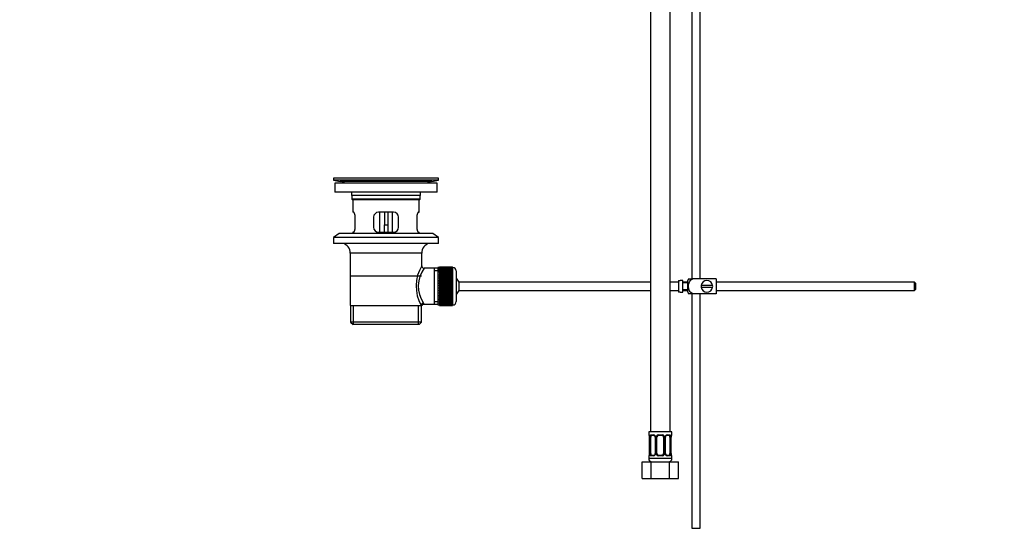
# Model space of a CAD drawing. Units: millimetres. Extents: x 0 to 1193, y 0 to 1773.
# Drawn here: x 0 to 592, y 717 to 1029 of the extents above; entities that cross this region are included whole.
import ezdxf
from ezdxf import colors
from ezdxf.entities.mleader import LeaderData, LeaderLine
from ezdxf.math import Vec2, Vec3

# ---------------------------------------------------------------- set-up
doc = ezdxf.new("R2010")
doc.units = ezdxf.units.MM
doc.layers.add('DV4_Défaut', color=7, linetype='Continuous')
doc.layers.add('Défaut', color=7, linetype='Continuous')

# ---------------------------------------------------------------- blocks, each defined once
blk = doc.blocks.new('_DOT')
at = {"color": 0}
blk.add_line((0, 0), (-1, 0), dxfattribs=at)
at = {"color": 0, "const_width": 0.333}
blk.add_lwpolyline([(-0.1665, 0, 1), (0.1665, 0, 1)], format="xyb", close=True, dxfattribs=at)
blk = doc.blocks.new('SE3')
at = {"layer": 'DV4_Défaut', "color": 7, "linetype": 'Continuous'}
for p, q in [((404.34, 1144.21), (404.34, 873.21)), ((409.34, 873.21), (409.34, 1144.21)), ((379.34, 1085.21), (379.34, 781.21)), ((391.34, 781.21), (391.34, 1085.21)), ((251.84, 933.71), (188.84, 933.71)), ((188.84, 933.71), (188.84, 932.51)), ((251.84, 932.51), (188.84, 932.51)), ((188.84, 932.51), (192.73, 931.78)), ((251.09, 930.71), (189.59, 930.71)), ((189.59, 930.71), (189.59, 925.21)), ((247.95, 931.78), (192.73, 931.78)), ((221.96, 933.74), (221.96, 933.74)), ((222.96, 933.71), (222.96, 933.72)), ((247.95, 931.78), (251.84, 932.51)), ((251.09, 925.21), (251.09, 930.71)), ((251.84, 932.51), (251.84, 933.71)), ((251.09, 925.21), (189.59, 925.21)), ((240.84, 923.21), (199.84, 923.21)), ((199.84, 923.21), (199.84, 921.01)), ((240.84, 921.01), (199.84, 921.01)), ((199.84, 921.01), (200.14, 920.71)), ((240.54, 920.71), (200.14, 920.71)), ((200.34, 920.71), (200.34, 913.21)), ((240.34, 913.21), (240.34, 920.71)), ((240.54, 920.71), (240.84, 921.01)), ((240.84, 921.01), (240.84, 923.21)), ((200.85, 913.21), (200.34, 913.21)), ((224.84, 913.21), (215.84, 913.21)), ((216.34, 913.21), (216.34, 901.21)), ((219.34, 913.21), (219.34, 905.71)), ((221.34, 913.21), (221.34, 905.71)), ((224.34, 901.21), (224.34, 913.21)), ((239.82, 913.21), (240.34, 913.21)), ((201.8, 904.21), (201.8, 910.21)), ((212.84, 910.21), (212.84, 904.21)), ((227.84, 904.21), (227.84, 910.21)), ((238.88, 910.21), (238.88, 904.21)), ((192.09, 900.51), (188.84, 898.01)), ((248.59, 900.51), (192.09, 900.51)), ((200.85, 901.21), (200.34, 901.21)), ((200.34, 901.21), (200.34, 900.51)), ((215.84, 901.21), (224.84, 901.21)), ((219.34, 901.21), (219.34, 905.71)), ((219.34, 905.71), (221.34, 905.71)), ((221.34, 905.71), (221.34, 901.21)), ((239.82, 901.21), (240.34, 901.21)), ((240.34, 900.51), (240.34, 901.21)), ((251.84, 898.01), (248.59, 900.51)), ((251.84, 898.01), (188.84, 898.01)), ((188.84, 898.01), (188.84, 894.51)), ((251.84, 894.51), (188.84, 894.51)), ((251.84, 894.51), (251.84, 898.01)), ((241.84, 888.71), (198.84, 888.71)), ((198.84, 888.71), (198.84, 857.21)), ((241.84, 881.03), (241.84, 888.71)), ((249.34, 879.56), (243.32, 879.56)), ((251.54, 879.56), (249.34, 879.56)), ((249.34, 879.56), (249.34, 857.86)), ((251.54, 878.02), (249.34, 878.02)), ((251.54, 879.96), (251.54, 857.46)), ((252.54, 879.96), (251.54, 879.96)), ((252.54, 880.21), (252.54, 880.18)), ((260.34, 880.21), (252.54, 880.21)), ((252.54, 880.18), (260.34, 880.18)), ((252.54, 880.14), (252.54, 880.18)), ((252.54, 880.14), (252.54, 880.06)), ((260.34, 880.14), (252.54, 880.14)), ((252.54, 880.06), (260.34, 880.06)), ((252.54, 879.98), (252.54, 880.06)), ((252.54, 879.98), (252.54, 879.85)), ((260.34, 879.98), (252.54, 879.98)), ((252.54, 879.85), (260.34, 879.85)), ((252.54, 879.73), (252.54, 879.85)), ((252.54, 879.73), (252.54, 879.55)), ((260.34, 879.73), (252.54, 879.73)), ((252.54, 879.55), (260.34, 879.55)), ((252.54, 879.39), (252.54, 879.55)), ((252.54, 879.39), (252.54, 879.17)), ((260.34, 879.39), (252.54, 879.39)), ((252.54, 879.17), (260.34, 879.17)), ((252.54, 878.97), (252.54, 879.17)), ((252.54, 878.97), (252.54, 878.7)), ((260.34, 878.97), (252.54, 878.97)), ((252.54, 878.7), (260.34, 878.7)), ((252.54, 878.46), (252.54, 878.7)), ((252.54, 878.46), (252.54, 878.15)), ((260.34, 878.46), (252.54, 878.46)), ((252.54, 878.15), (260.34, 878.15)), ((252.54, 877.87), (252.54, 878.15)), ((252.54, 877.87), (252.54, 877.52)), ((260.34, 877.87), (252.54, 877.87)), ((252.54, 877.52), (260.34, 877.52)), ((252.54, 877.21), (252.54, 877.52)), ((252.54, 877.21), (252.54, 876.82)), ((260.34, 877.21), (252.54, 877.21)), ((252.54, 876.82), (260.34, 876.82)), ((252.54, 876.49), (252.54, 876.82)), ((260.34, 880.21), (260.34, 880.18)), ((260.34, 880.18), (260.34, 880.14)), ((260.34, 880.14), (260.34, 880.06)), ((260.34, 880.06), (260.34, 879.98)), ((260.34, 879.98), (260.34, 879.85)), ((260.54, 879.96), (260.34, 879.96)), ((260.34, 879.85), (260.34, 879.73)), ((260.34, 879.73), (260.34, 879.55)), ((260.34, 879.55), (260.34, 879.39)), ((260.34, 879.39), (260.34, 879.17)), ((260.34, 879.17), (260.34, 878.97)), ((260.34, 878.97), (260.34, 878.7)), ((260.34, 878.7), (260.34, 878.46)), ((260.34, 878.46), (260.34, 878.15)), ((260.34, 878.15), (260.34, 877.87)), ((260.34, 877.87), (260.34, 877.52)), ((260.34, 877.52), (260.34, 877.21)), ((260.34, 877.21), (260.34, 876.82)), ((260.34, 876.82), (260.34, 876.49)), ((260.54, 857.46), (260.54, 879.96)), ((262.54, 877.96), (262.54, 859.46)), ((241.69, 874.71), (198.99, 874.71)), ((252.54, 876.49), (252.54, 876.06)), ((260.34, 876.49), (252.54, 876.49)), ((252.54, 876.06), (260.34, 876.06)), ((252.54, 875.72), (252.54, 876.06)), ((260.34, 875.72), (252.54, 875.72)), ((252.54, 875.7), (252.54, 875.72)), ((252.54, 875.7), (252.54, 875.24)), ((260.34, 875.7), (252.54, 875.7)), ((252.54, 875.24), (260.34, 875.24)), ((252.54, 874.91), (252.54, 875.24)), ((260.34, 874.91), (252.54, 874.91)), ((252.54, 874.85), (252.54, 874.91)), ((252.54, 874.85), (252.54, 874.36)), ((260.34, 874.85), (252.54, 874.85)), ((252.54, 874.36), (260.34, 874.36)), ((252.54, 874.04), (252.54, 874.36)), ((260.34, 874.04), (252.54, 874.04)), ((252.54, 873.95), (252.54, 874.04)), ((252.54, 873.95), (252.54, 873.44)), ((260.34, 873.95), (252.54, 873.95)), ((252.54, 873.44), (260.34, 873.44)), ((252.54, 873.13), (252.54, 873.44)), ((260.34, 873.13), (252.54, 873.13)), ((252.54, 873.01), (252.54, 873.13)), ((252.54, 873.01), (252.54, 872.48)), ((260.34, 873.01), (252.54, 873.01)), ((252.54, 872.48), (260.34, 872.48)), ((252.54, 872.19), (252.54, 872.48)), ((260.34, 872.19), (252.54, 872.19)), ((252.54, 872.04), (252.54, 872.19)), ((252.54, 872.04), (252.54, 871.49)), ((260.34, 872.04), (252.54, 872.04)), ((252.54, 871.49), (260.34, 871.49)), ((252.54, 871.21), (252.54, 871.49)), ((260.34, 871.21), (252.54, 871.21)), ((252.54, 871.04), (252.54, 871.21)), ((252.54, 871.04), (252.54, 870.48)), ((260.34, 871.04), (252.54, 871.04)), ((260.34, 876.49), (260.34, 876.06)), ((260.34, 876.06), (260.34, 875.72)), ((260.34, 875.72), (260.34, 875.7)), ((260.34, 875.7), (260.34, 875.24)), ((260.34, 875.24), (260.34, 874.91)), ((260.34, 874.91), (260.34, 874.85)), ((260.34, 874.85), (260.34, 874.36)), ((260.34, 874.36), (260.34, 874.04)), ((260.34, 874.04), (260.34, 873.95)), ((260.34, 873.95), (260.34, 873.44)), ((260.34, 873.44), (260.34, 873.13)), ((260.34, 873.13), (260.34, 873.01)), ((260.34, 873.01), (260.34, 872.48)), ((260.34, 872.48), (260.34, 872.19)), ((260.34, 872.19), (260.34, 872.04)), ((260.34, 872.04), (260.34, 871.49)), ((260.34, 871.49), (260.34, 871.21)), ((260.34, 871.21), (260.34, 871.04)), ((260.34, 871.04), (260.34, 870.48)), ((264.29, 866.21), (264.29, 871.21)), ((379.34, 871.21), (264.29, 871.21)), ((396.24, 871.21), (391.34, 871.21)), ((396.24, 872.17), (396.24, 865.24)), ((396.24, 872.17), (397.24, 872.17)), ((397.24, 872.17), (397.24, 872.21)), ((398.84, 872.21), (397.24, 872.21)), ((398.84, 865.21), (398.84, 872.21)), ((401.84, 871.21), (398.84, 871.21)), ((401.84, 870.71), (398.84, 870.71)), ((401.84, 865.21), (401.84, 872.21)), ((402.32, 873.21), (404.97, 873.21)), ((418.84, 873.21), (404.97, 873.21)), ((418.84, 873.21), (418.84, 864.21)), ((538.24, 871.21), (418.84, 871.21)), ((538.24, 866.21), (538.24, 871.21)), ((538.84, 870.61), (538.24, 871.21)), ((538.84, 870.61), (538.84, 866.81)), ((252.54, 870.48), (260.34, 870.48)), ((252.54, 870.22), (252.54, 870.48)), ((260.34, 870.22), (252.54, 870.22)), ((252.54, 870.02), (252.54, 870.22)), ((252.54, 870.02), (252.54, 869.46)), ((260.34, 870.02), (252.54, 870.02)), ((252.54, 869.46), (260.34, 869.46)), ((252.54, 869.21), (252.54, 869.46)), ((260.34, 869.21), (252.54, 869.21)), ((252.54, 868.99), (252.54, 869.21)), ((252.54, 868.99), (252.54, 868.42)), ((260.34, 868.99), (252.54, 868.99)), ((252.54, 868.42), (260.34, 868.42)), ((252.54, 868.2), (252.54, 868.42)), ((260.34, 868.2), (252.54, 868.2)), ((252.54, 867.96), (252.54, 868.2)), ((252.54, 867.96), (252.54, 867.39)), ((260.34, 867.96), (252.54, 867.96)), ((252.54, 867.39), (260.34, 867.39)), ((252.54, 867.2), (252.54, 867.39)), ((260.34, 867.2), (252.54, 867.2)), ((252.54, 866.94), (252.54, 867.2)), ((252.54, 866.94), (252.54, 866.38)), ((260.34, 866.94), (252.54, 866.94)), ((252.54, 866.38), (260.34, 866.38)), ((252.54, 866.21), (252.54, 866.38)), ((260.34, 866.21), (252.54, 866.21)), ((252.54, 865.92), (252.54, 866.21)), ((252.54, 865.92), (252.54, 865.38)), ((260.34, 865.92), (252.54, 865.92)), ((252.54, 865.38), (260.34, 865.38)), ((252.54, 865.23), (252.54, 865.38)), ((260.34, 865.23), (252.54, 865.23)), ((252.54, 864.94), (252.54, 865.23)), ((252.54, 864.94), (252.54, 864.4)), ((260.34, 864.94), (252.54, 864.94)), ((260.34, 870.48), (260.34, 870.22)), ((260.34, 870.22), (260.34, 870.02)), ((260.34, 870.02), (260.34, 869.46)), ((260.34, 869.46), (260.34, 869.21)), ((260.34, 869.21), (260.34, 868.99)), ((260.34, 868.99), (260.34, 868.42)), ((260.34, 868.42), (260.34, 868.2)), ((260.34, 868.2), (260.34, 867.96)), ((260.34, 867.96), (260.34, 867.39)), ((260.34, 867.39), (260.34, 867.2)), ((260.34, 867.2), (260.34, 866.94)), ((260.34, 866.94), (260.34, 866.38)), ((260.34, 866.38), (260.34, 866.21)), ((260.34, 866.21), (260.34, 865.92)), ((260.34, 865.92), (260.34, 865.38)), ((260.34, 865.38), (260.34, 865.23)), ((260.34, 865.23), (260.34, 864.94)), ((260.34, 864.94), (260.34, 864.4)), ((264.29, 866.21), (379.34, 866.21)), ((391.34, 866.21), (396.24, 866.21)), ((397.24, 865.24), (396.24, 865.24)), ((397.24, 865.24), (397.24, 865.21)), ((397.24, 865.21), (398.84, 865.21)), ((398.84, 866.71), (401.84, 866.71)), ((398.84, 866.21), (401.84, 866.21)), ((416.8, 869.21), (409.87, 869.21)), ((409.87, 868.21), (416.8, 868.21)), ((418.84, 866.21), (538.24, 866.21)), ((538.24, 866.21), (538.84, 866.81)), ((251.54, 859.39), (249.34, 859.39)), ((252.54, 864.4), (260.34, 864.4)), ((252.54, 864.29), (252.54, 864.4)), ((260.34, 864.29), (252.54, 864.29)), ((252.54, 863.98), (252.54, 864.29)), ((252.54, 863.98), (252.54, 863.46)), ((260.34, 863.98), (252.54, 863.98)), ((252.54, 863.46), (260.34, 863.46)), ((252.54, 863.38), (252.54, 863.46)), ((260.34, 863.38), (252.54, 863.38)), ((252.54, 863.06), (252.54, 863.38)), ((252.54, 863.06), (252.54, 862.57)), ((260.34, 863.06), (252.54, 863.06)), ((252.54, 862.57), (260.34, 862.57)), ((252.54, 862.51), (252.54, 862.57)), ((260.34, 862.51), (252.54, 862.51)), ((252.54, 862.18), (252.54, 862.51)), ((252.54, 862.18), (252.54, 861.72)), ((260.34, 862.18), (252.54, 862.18)), ((252.54, 861.72), (260.34, 861.72)), ((252.54, 861.69), (252.54, 861.72)), ((260.34, 861.69), (252.54, 861.69)), ((252.54, 861.36), (252.54, 861.69)), ((252.54, 861.36), (252.54, 860.93)), ((260.34, 861.36), (252.54, 861.36)), ((252.54, 860.6), (252.54, 860.93)), ((252.54, 860.93), (260.34, 860.93)), ((252.54, 860.6), (252.54, 860.2)), ((260.34, 860.6), (252.54, 860.6)), ((252.54, 859.9), (252.54, 860.2)), ((252.54, 860.2), (260.34, 860.2)), ((252.54, 859.9), (252.54, 859.54)), ((260.34, 859.9), (252.54, 859.9)), ((252.54, 859.27), (252.54, 859.54)), ((252.54, 859.54), (260.34, 859.54)), ((252.54, 859.27), (252.54, 858.96)), ((260.34, 859.27), (252.54, 859.27)), ((252.54, 858.72), (252.54, 858.96)), ((252.54, 858.96), (260.34, 858.96)), ((260.34, 864.4), (260.34, 864.29)), ((260.34, 864.29), (260.34, 863.98)), ((260.34, 863.98), (260.34, 863.46)), ((260.34, 863.46), (260.34, 863.38)), ((260.34, 863.38), (260.34, 863.06)), ((260.34, 863.06), (260.34, 862.57)), ((260.34, 862.57), (260.34, 862.51)), ((260.34, 862.51), (260.34, 862.18)), ((260.34, 862.18), (260.34, 861.72)), ((260.34, 861.72), (260.34, 861.69)), ((260.34, 861.69), (260.34, 861.36)), ((260.34, 861.36), (260.34, 860.93)), ((260.34, 860.93), (260.34, 860.6)), ((260.34, 860.6), (260.34, 860.2)), ((260.34, 860.2), (260.34, 859.9)), ((260.34, 859.9), (260.34, 859.54)), ((260.34, 859.54), (260.34, 859.27)), ((260.34, 859.27), (260.34, 858.96)), ((260.34, 858.96), (260.34, 858.72)), ((404.97, 864.21), (402.32, 864.21)), ((404.34, 864.21), (404.34, 723.21)), ((418.84, 864.21), (404.97, 864.21)), ((409.34, 723.21), (409.34, 864.21)), ((198.84, 857.21), (241.42, 857.21)), ((198.99, 857.21), (198.99, 847.21)), ((200.86, 845.71), (200.86, 857.21)), ((239.81, 845.71), (239.81, 857.21)), ((241.84, 857.21), (241.42, 857.21)), ((241.69, 847.21), (241.69, 857.21)), ((243.08, 857.86), (249.34, 857.86)), ((249.34, 857.86), (251.54, 857.86)), ((251.54, 857.46), (252.54, 857.46)), ((252.54, 858.72), (252.54, 858.45)), ((260.34, 858.72), (252.54, 858.72)), ((252.54, 858.25), (252.54, 858.45)), ((252.54, 858.45), (260.34, 858.45)), ((252.54, 858.25), (252.54, 858.03)), ((260.34, 858.25), (252.54, 858.25)), ((252.54, 857.86), (252.54, 858.03)), ((252.54, 858.03), (260.34, 858.03)), ((252.54, 857.86), (252.54, 857.69)), ((260.34, 857.86), (252.54, 857.86)), ((252.54, 857.56), (252.54, 857.69)), ((252.54, 857.69), (260.34, 857.69)), ((252.54, 857.56), (252.54, 857.44)), ((260.34, 857.56), (252.54, 857.56)), ((252.54, 857.35), (252.54, 857.44)), ((252.54, 857.44), (260.34, 857.44)), ((252.54, 857.35), (252.54, 857.28)), ((260.34, 857.35), (252.54, 857.35)), ((252.54, 857.24), (252.54, 857.28)), ((252.54, 857.28), (260.34, 857.28)), ((252.54, 857.24), (252.54, 857.21)), ((260.34, 857.24), (252.54, 857.24)), ((252.54, 857.21), (260.34, 857.21)), ((260.34, 858.72), (260.34, 858.45)), ((260.34, 858.45), (260.34, 858.25)), ((260.34, 858.25), (260.34, 858.03)), ((260.34, 858.03), (260.34, 857.86)), ((260.34, 857.86), (260.34, 857.69)), ((260.34, 857.69), (260.34, 857.56)), ((260.34, 857.56), (260.34, 857.44)), ((260.34, 857.46), (260.54, 857.46)), ((260.34, 857.44), (260.34, 857.35)), ((260.34, 857.35), (260.34, 857.28)), ((260.34, 857.28), (260.34, 857.24)), ((260.34, 857.24), (260.34, 857.21)), ((241.69, 847.21), (198.99, 847.21)), ((198.99, 847.21), (200.49, 845.71)), ((240.19, 845.71), (241.69, 847.21)), ((240.19, 845.71), (200.49, 845.71)), ((392.34, 781.21), (378.34, 781.21)), ((378.34, 781.21), (378.34, 779.41)), ((378.42, 779.41), (378.34, 779.41)), ((378.81, 778.01), (378.79, 778.01)), ((378.79, 778.01), (378.79, 768.13)), ((378.81, 778.01), (378.81, 768.13)), ((378.93, 768.13), (378.93, 778.01)), ((379.54, 778.01), (378.93, 778.01)), ((379.54, 768.13), (379.54, 778.01)), ((379.69, 779.41), (381.19, 779.41)), ((381.43, 779.01), (380.02, 779.01)), ((382.28, 778.01), (382.52, 778.01)), ((382.28, 778.01), (382.28, 768.13)), ((382.52, 778.01), (382.52, 768.13)), ((382.79, 768.13), (382.79, 778.01)), ((383.34, 778.01), (382.79, 778.01)), ((383.34, 768.13), (383.34, 778.01)), ((384.28, 779.41), (386.4, 779.41)), ((386.34, 779.01), (384.34, 779.01)), ((387.34, 778.01), (387.34, 768.13)), ((387.34, 778.01), (387.88, 778.01)), ((387.88, 778.01), (387.88, 768.13)), ((388.15, 768.13), (388.15, 778.01)), ((388.39, 778.01), (388.15, 778.01)), ((388.39, 768.13), (388.39, 778.01)), ((390.66, 779.01), (389.24, 779.01)), ((389.48, 779.41), (390.98, 779.41)), ((391.13, 778.01), (391.13, 768.13)), ((391.13, 778.01), (391.75, 778.01)), ((391.75, 778.01), (391.75, 768.13)), ((391.86, 768.13), (391.86, 778.01)), ((391.86, 778.01), (391.89, 778.01)), ((391.89, 768.13), (391.89, 778.01)), ((392.26, 779.41), (392.34, 779.41)), ((392.34, 779.41), (392.34, 781.21)), ((378.42, 766.73), (378.34, 766.73)), ((378.34, 766.73), (378.34, 765.21)), ((392.34, 765.21), (378.34, 765.21)), ((378.79, 768.13), (378.81, 768.13)), ((378.93, 768.13), (379.54, 768.13)), ((381.19, 766.73), (379.69, 766.73)), ((380.02, 767.13), (381.43, 767.13)), ((382.52, 768.13), (382.28, 768.13)), ((382.79, 768.13), (383.34, 768.13)), ((386.4, 766.73), (384.28, 766.73)), ((384.34, 767.13), (386.34, 767.13)), ((387.88, 768.13), (387.34, 768.13)), ((388.15, 768.13), (388.39, 768.13)), ((389.24, 767.13), (390.66, 767.13)), ((390.98, 766.73), (389.48, 766.73)), ((391.75, 768.13), (391.13, 768.13)), ((391.89, 768.13), (391.86, 768.13)), ((392.34, 766.73), (392.26, 766.73)), ((392.34, 765.21), (392.34, 766.73)), ((374.37, 763.21), (379.85, 763.21)), ((374.37, 753.21), (374.37, 763.21)), ((379.85, 763.21), (390.82, 763.21)), ((379.85, 753.21), (379.85, 763.21)), ((390.82, 763.21), (396.31, 763.21)), ((390.82, 753.21), (390.82, 763.21)), ((396.31, 753.21), (396.31, 763.21)), ((374.37, 753.21), (379.85, 753.21)), ((379.85, 753.21), (390.82, 753.21)), ((390.82, 753.21), (396.31, 753.21)), ((404.34, 723.21), (409.34, 723.21))]:
    blk.add_line(p, q, dxfattribs=at)
for centre, radius, start, end in [((191.12, 923.21), 8.72, 59.33847, 79.36028), ((220.34, 857.35), 76.41, 88.78184, 91.7817), ((249.56, 923.21), 8.72, 100.63972, 120.66153), ((191.12, 923.21), 8.72, 0, 13.26088), ((249.56, 923.21), 8.72, 166.73912, 180), ((215.84, 910.21), 3, 90, 180), ((224.84, 910.21), 3, 0, 90), ((215.84, 904.21), 3, 180, 270), ((224.84, 904.21), 3, 270, 0), ((192.84, 888.71), 6, 0, 75.16489), ((247.84, 888.71), 6, 104.83511, 180), ((262.69, 868.77), 24.21, 149.48581, 208.5157), ((257.8, 868.77), 18.04, 143.28185, 214.28479), ((243.31, 881.04), 1.47, 180.42791, 270.5348), ((260.54, 877.96), 2, 0, 90), ((258.84, 868.71), 6, 24.62432, 51.92688), ((405.99, 870.81), 4.39, 146.77061, 161.3642), ((413.34, 868.71), 3.5, 8.21321, 171.78679), ((258.84, 868.71), 6, 308.07312, 335.37568), ((405.99, 866.61), 4.39, 198.6358, 213.20709), ((413.34, 868.71), 3.5, 171.78679, 188.21321), ((413.34, 868.71), 3.5, 188.21321, 351.78679), ((413.34, 868.71), 3.5, 351.78679, 8.21321), ((260.54, 859.46), 2, 270, 0), ((243.03, 856.43), 1.41, 87.90418, 148.4289), ((241.94, 857.98), 1.14, 353.98181, 33.25761), ((378.74, 779.41), 0.4, 180, 270), ((375.47, 778.02), 3.35, 359.87048, 10.27079), ((381.7, 778.03), 2.78, 167.80779, 180.3687), ((381.13, 778.02), 1.39, 25.1473, 87.32493), ((381.58, 778.08), 0.698, 354.51755, 31.28646), ((381.15, 778.01), 1.38, 359.87906, 25.92109), ((384.13, 778.01), 1.34, 153.35107, 180.18148), ((384.26, 777.91), 1.49, 89.29048, 152.12511), ((384.34, 778.01), 1, 154.41669, 180), ((384.34, 778.01), 1, 90, 154.41669), ((386.34, 778.01), 1, 25.58331, 90), ((386.42, 777.91), 1.49, 27.87474, 90.70966), ((386.34, 778.01), 1, 0, 25.58331), ((386.54, 778.01), 1.34, 359.81699, 26.65046), ((389.53, 778.01), 1.38, 154.07993, 180.11992), ((389.54, 778.02), 1.39, 92.67478, 154.85299), ((389.14, 778.07), 0.743, 150.47834, 185.18333), ((389.33, 778.08), 0.93, 94.81411, 165.53432), ((388.97, 778.03), 2.78, 359.62801, 12.1955), ((395.21, 778.02), 3.35, 169.73036, 180.12837), ((391.94, 779.41), 0.4, 270, 0), ((378.74, 766.73), 0.4, 90, 180), ((380.34, 765.21), 2, 180, 270), ((375.47, 768.12), 3.35, 349.73036, 0.12837), ((381.7, 768.11), 2.78, 179.62801, 192.1955), ((381.13, 768.12), 1.39, 272.67478, 334.85299), ((381.34, 768.06), 0.929, 274.83241, 345.53654), ((381.53, 768.07), 0.741, 330.4663, 5.17739), ((381.15, 768.13), 1.38, 334.07993, 0.11992), ((384.13, 768.13), 1.34, 179.81699, 206.65046), ((384.26, 768.23), 1.49, 207.87474, 270.70966), ((384.34, 768.13), 1, 180, 205.58331), ((384.34, 768.13), 1, 205.58331, 270), ((386.34, 768.13), 1, 270, 334.41669), ((386.42, 768.23), 1.49, 269.29048, 332.12511), ((386.34, 768.13), 1, 334.41669, 0), ((386.54, 768.13), 1.34, 333.35107, 0.18148), ((389.53, 768.13), 1.38, 179.87906, 205.92109), ((389.54, 768.12), 1.39, 205.1473, 267.32493), ((389.09, 768.06), 0.699, 174.46573, 211.31247), ((390.34, 765.21), 2, 270, 0), ((388.97, 768.11), 2.78, 347.80779, 0.3687), ((395.21, 768.12), 3.35, 179.87048, 190.27079), ((391.94, 766.73), 0.4, 0, 90)]:
    blk.add_arc(centre, radius, start, end, dxfattribs=at)
for centre, major_axis, ratio, start_param, end_param in [((242.89, 857.21), (1.34, 0.68), 0.915492, 1.134078, 2.633444), ((378.81, 779.41), (0, -0.4), 0.988455, 4.712389, 5.616474), ((379.35, 778.61), (0.391, -0.084), 0.411702, 3.62283, 5.508006), ((380.25, 778.01), (0, -1), 0.707107, 4.265876, 4.712389), ((380.25, 778.01), (0, -1), 0.707107, 3.141593, 4.265876), ((380.02, 779.41), (0, -0.4), 0.806081, 4.712389, 6.283185), ((381.43, 779.41), (0, -0.4), 0.591806, 4.712389, 6.283185), ((382.55, 778.61), (0.363, 0.168), 0.191543, 1.963754, 3.155745), ((383.07, 778.61), (0.361, -0.173), 0.155676, 4.398009, 6.283185), ((384.34, 779.41), (0, -0.4), 0.151515, 4.712389, 6.283185), ((386.34, 779.41), (0, -0.4), 0.151515, 0, 1.570796), ((387.6, 778.61), (-0.361, -0.173), 0.155676, 0, 1.885177), ((388.12, 778.61), (-0.363, 0.168), 0.191543, 3.126751, 4.319431), ((389.24, 779.41), (0, -0.4), 0.591806, 0, 1.570796), ((390.43, 778.01), (0, 1), 0.707107, 5.158902, 6.283185), ((390.66, 779.41), (0, -0.4), 0.806081, 0, 1.570796), ((391.32, 778.61), (-0.391, -0.084), 0.411702, 0.775179, 2.660356), ((390.43, 778.01), (0, 1), 0.707107, 4.712389, 5.158902), ((391.54, 778.61), (-0.394, 0.069), 0.426558, 2.795386, 3.530367), ((391.54, 778.61), (-0.394, 0.069), 0.426558, 3.126044, 3.530367), ((391.86, 779.41), (0, -0.4), 0.988455, 0.669425, 1.570796), ((378.81, 766.73), (0, -0.4), 0.988455, 3.805363, 4.712389), ((379.14, 767.53), (0.394, -0.069), 0.426558, 2.807135, 3.530367), ((379.14, 767.53), (0.394, -0.069), 0.426558, 3.126316, 3.530367), ((379.35, 767.53), (-0.391, -0.084), 0.411702, 3.916772, 5.801948), ((380.25, 768.13), (0, -1), 0.707107, 4.712389, 5.158902), ((380.25, 768.13), (0, -1), 0.707107, 5.158902, 6.283185), ((380.02, 766.73), (0, -0.4), 0.806081, 3.141593, 4.712389), ((381.43, 766.73), (0, -0.4), 0.591806, 3.141593, 4.712389), ((382.55, 767.53), (0.363, -0.168), 0.191543, 3.118603, 4.319431), ((383.07, 767.53), (-0.361, -0.173), 0.155676, 3.141593, 5.026769), ((384.34, 766.73), (0, -0.4), 0.151515, 3.141593, 4.712389), ((386.34, 766.73), (0, -0.4), 0.151515, 1.570796, 3.141593), ((387.6, 767.53), (0.361, -0.173), 0.155676, 1.256416, 3.141593), ((388.12, 767.53), (-0.363, -0.168), 0.191543, 1.963754, 2.979762), ((388.12, 767.53), (-0.363, -0.168), 0.191543, 2.979762, 3.16356), ((389.24, 766.73), (0, -0.4), 0.591806, 1.570796, 3.141593), ((390.43, 768.13), (0, 1), 0.707107, 3.141593, 4.265876), ((390.66, 766.73), (0, -0.4), 0.806081, 1.570796, 3.141593), ((390.43, 768.13), (0, 1), 0.707107, 4.265876, 4.712389), ((391.32, 767.53), (0.391, -0.084), 0.411702, 0.481237, 2.366414), ((391.86, 766.73), (0, -0.4), 0.988455, 1.570796, 2.479649)]:
    blk.add_ellipse(centre, major_axis=major_axis, ratio=ratio, start_param=start_param, end_param=end_param, dxfattribs=at)
for points, knots in [([(201.8, 910.21), (201.8, 910.41), (201.79, 910.61), (201.76, 911), (201.73, 911.19), (201.67, 911.56), (201.64, 911.73), (201.55, 912.06), (201.51, 912.21), (201.41, 912.48), (201.36, 912.61), (201.25, 912.82), (201.2, 912.91), (201.1, 913.06), (201.04, 913.11), (200.94, 913.19), (200.89, 913.21), (200.85, 913.21)], [0, 0, 0, 0, 0.125, 0.125, 0.25, 0.25, 0.375, 0.375, 0.5, 0.5, 0.625, 0.625, 0.75, 0.75, 0.875, 0.875, 1, 1, 1, 1]), ([(239.82, 913.21), (239.78, 913.21), (239.73, 913.19), (239.63, 913.11), (239.58, 913.06), (239.47, 912.91), (239.42, 912.82), (239.32, 912.61), (239.26, 912.48), (239.17, 912.21), (239.12, 912.06), (239.04, 911.74), (239, 911.56), (238.94, 911.2), (238.92, 911.01), (238.89, 910.61), (238.88, 910.41), (238.88, 910.21)], [0, 0, 0, 0, 0.125, 0.125, 0.25, 0.25, 0.375, 0.375, 0.5, 0.5, 0.625, 0.625, 0.75, 0.75, 0.875, 0.875, 1, 1, 1, 1]), ([(200.85, 901.21), (200.89, 901.21), (200.94, 901.23), (201.04, 901.3), (201.09, 901.36), (201.2, 901.51), (201.25, 901.6), (201.36, 901.81), (201.41, 901.93), (201.51, 902.21), (201.55, 902.36), (201.63, 902.68), (201.67, 902.86), (201.73, 903.22), (201.76, 903.41), (201.79, 903.8), (201.8, 904.01), (201.8, 904.21)], [0, 0, 0, 0, 0.125, 0.125, 0.25, 0.25, 0.375, 0.375, 0.5, 0.5, 0.625, 0.625, 0.75, 0.75, 0.875, 0.875, 1, 1, 1, 1]), ([(238.88, 904.21), (238.88, 904.01), (238.89, 903.81), (238.92, 903.42), (238.94, 903.22), (239, 902.86), (239.04, 902.68), (239.12, 902.36), (239.17, 902.21), (239.26, 901.93), (239.31, 901.81), (239.42, 901.6), (239.47, 901.51), (239.58, 901.36), (239.63, 901.3), (239.73, 901.23), (239.78, 901.21), (239.82, 901.21)], [0, 0, 0, 0, 0.125, 0.125, 0.25, 0.25, 0.375, 0.375, 0.5, 0.5, 0.625, 0.625, 0.75, 0.75, 0.875, 0.875, 1, 1, 1, 1]), ([(404.97, 864.21), (404.08, 864.51), (403.36, 865.2), (402.5, 866.85), (402.32, 867.79), (402.32, 869.66), (402.5, 870.58), (403.37, 872.22), (404.1, 872.91), (404.97, 873.21)], [0, 0, 0, 0, 0.25, 0.25, 0.5, 0.5, 0.75, 0.75, 1, 1, 1, 1]), ([(378.42, 779.41), (378.44, 779.41), (378.46, 779.39), (378.52, 779.32), (378.55, 779.27), (378.62, 779.13), (378.65, 779.04), (378.71, 778.85), (378.74, 778.74), (378.76, 778.61)], [0, 0, 0, 0, 0.25, 0.25, 0.5, 0.5, 0.75, 0.75, 1, 1, 1, 1]), ([(378.56, 779.11), (378.56, 779.11), (378.57, 779.1), (378.61, 779.02), (378.68, 778.85), (378.74, 778.61), (378.75, 778.46), (378.76, 778.42)], [0, 0, 0, 0, 0.1122, 0.29476, 0.566432, 0.907971, 1, 1, 1, 1]), ([(378.99, 778.61), (379.02, 778.74), (379.05, 778.85), (379.14, 779.04), (379.2, 779.13), (379.32, 779.27), (379.39, 779.32), (379.53, 779.39), (379.61, 779.41), (379.69, 779.41)], [0, 0, 0, 0, 0.25, 0.25, 0.5, 0.5, 0.75, 0.75, 1, 1, 1, 1]), ([(380.02, 779.01), (379.96, 779.01), (379.91, 778.99), (379.83, 778.94), (379.79, 778.9), (379.68, 778.76), (379.64, 778.61), (379.61, 778.44)], [0, 0, 0, 0, 0.25, 0.25, 0.5, 0.5, 1, 1, 1, 1]), ([(381.34, 779), (381.39, 779.01), (381.51, 779.02), (381.76, 778.94), (382.03, 778.73), (382.13, 778.54), (382.18, 778.44)], [0, 0, 0, 0, 0.167066, 0.459679, 0.768413, 1, 1, 1, 1]), ([(391.07, 778.44), (391.05, 778.53), (391.03, 778.6), (390.98, 778.74), (390.96, 778.8), (390.85, 778.95), (390.76, 779.01), (390.66, 779.01)], [0, 0, 0, 0, 0.25, 0.25, 0.5, 0.5, 1, 1, 1, 1]), ([(390.98, 779.41), (391.06, 779.41), (391.14, 779.39), (391.29, 779.32), (391.35, 779.27), (391.47, 779.13), (391.53, 779.04), (391.62, 778.85), (391.65, 778.74), (391.68, 778.61)], [0, 0, 0, 0, 0.25, 0.25, 0.5, 0.5, 0.75, 0.75, 1, 1, 1, 1]), ([(391.91, 778.61), (391.94, 778.74), (391.96, 778.85), (392.02, 779.04), (392.06, 779.13), (392.12, 779.27), (392.15, 779.32), (392.21, 779.39), (392.23, 779.41), (392.26, 779.41)], [0, 0, 0, 0, 0.25, 0.25, 0.5, 0.5, 0.75, 0.75, 1, 1, 1, 1]), ([(391.93, 778.54), (391.94, 778.57), (391.96, 778.72), (392.02, 778.93), (392.09, 779.08), (392.11, 779.11), (392.11, 779.11), (392.11, 779.11)], [0, 0, 0, 0, 0.080941, 0.47787, 0.80209, 0.983179, 1, 1, 1, 1]), ([(378.76, 767.53), (378.74, 767.4), (378.71, 767.29), (378.65, 767.1), (378.62, 767.01), (378.55, 766.87), (378.52, 766.82), (378.46, 766.75), (378.44, 766.73), (378.42, 766.73)], [0, 0, 0, 0, 0.25, 0.25, 0.5, 0.5, 0.75, 0.75, 1, 1, 1, 1]), ([(378.74, 767.6), (378.74, 767.57), (378.71, 767.42), (378.65, 767.21), (378.59, 767.06), (378.56, 767.03), (378.56, 767.03), (378.56, 767.03)], [0, 0, 0, 0, 0.0810074, 0.4779075, 0.8021046, 0.9831802, 1, 1, 1, 1]), ([(379.69, 766.73), (379.61, 766.73), (379.53, 766.75), (379.39, 766.82), (379.32, 766.87), (379.2, 767.01), (379.14, 767.1), (379.05, 767.29), (379.02, 767.4), (378.99, 767.53)], [0, 0, 0, 0, 0.25, 0.25, 0.5, 0.5, 0.75, 0.75, 1, 1, 1, 1]), ([(379.61, 767.7), (379.62, 767.61), (379.64, 767.54), (379.69, 767.4), (379.72, 767.34), (379.82, 767.19), (379.91, 767.13), (380.02, 767.13)], [0, 0, 0, 0, 0.25, 0.25, 0.5, 0.5, 1, 1, 1, 1]), ([(389.33, 767.14), (389.28, 767.13), (389.17, 767.12), (388.92, 767.2), (388.64, 767.42), (388.53, 767.62), (388.47, 767.74)], [0, 0, 0, 0, 0.162135, 0.44611, 0.745732, 1, 1, 1, 1]), ([(390.66, 767.13), (390.71, 767.13), (390.76, 767.15), (390.85, 767.2), (390.89, 767.24), (390.99, 767.38), (391.04, 767.53), (391.07, 767.7)], [0, 0, 0, 0, 0.25, 0.25, 0.5, 0.5, 1, 1, 1, 1]), ([(391.68, 767.53), (391.65, 767.4), (391.62, 767.29), (391.53, 767.1), (391.48, 767.01), (391.36, 766.87), (391.29, 766.82), (391.14, 766.75), (391.06, 766.73), (390.98, 766.73)], [0, 0, 0, 0, 0.25, 0.25, 0.5, 0.5, 0.75, 0.75, 1, 1, 1, 1]), ([(392.11, 767.03), (392.11, 767.03), (392.1, 767.04), (392.06, 767.12), (392, 767.29), (391.94, 767.53), (391.92, 767.68), (391.91, 767.72)], [0, 0, 0, 0, 0.1121999, 0.2947597, 0.5664323, 0.9079713, 1, 1, 1, 1]), ([(392.26, 766.73), (392.23, 766.73), (392.21, 766.75), (392.15, 766.82), (392.12, 766.87), (392.06, 767.01), (392.02, 767.1), (391.96, 767.29), (391.94, 767.4), (391.91, 767.53)], [0, 0, 0, 0, 0.25, 0.25, 0.5, 0.5, 0.75, 0.75, 1, 1, 1, 1])]:
    blk.add_open_spline(points, degree=3, knots=knots, dxfattribs=at)

msp = doc.modelspace()

# ---------------------------------------------------------------- block references
at = {"layer": 'Défaut'}
msp.add_blockref('SE3', (0, 0), dxfattribs=at)

# ---------------------------------------------------------------- leaders
at = {"layer": 'Défaut', "color": 7, "linetype": 'Continuous'}
ml = msp.add_multileader_mtext('Standard', dxfattribs=at)
ml.set_content('{\\pxsm0.9;\\fSolid Edge ISO|b1||i0||c0|p34;\\W1.;01/02/2018\\P}', color=256)
ml.set_leader_properties()
ml.set_arrow_properties(name='DOT')
ml.build(insert=Vec2(0, 0))
ml.multileader.update_dxf_attribs({"leader_type": 0, "dogleg_length": 0, "arrow_head_size": 12})
ctx = ml.context
ctx.base_point, ctx.char_height, ctx.arrow_head_size, ctx.landing_gap_size = Vec3(1019.16, 1766.01), 12, 12, 4.2
notes = []
notes.append((ctx, [(0, (0, 0, 0), (0, 0), (1, 0), 1, [])]))
ctx.mtext.insert = Vec3(1021.16, 1772.13)
ml = msp.add_multileader_mtext('Standard', dxfattribs=at)
ml.set_content('{\\pxsm0.9;\\fArial|b1||i0||c0|p34;\\W1.;2155\\P}', color=256)
ml.set_leader_properties()
ml.set_arrow_properties(name='DOT')
ml.build(insert=Vec2(0, 0))
ml.multileader.update_dxf_attribs({"leader_type": 0, "dogleg_length": 0, "arrow_head_size": 12})
ctx = ml.context
ctx.base_point, ctx.char_height, ctx.arrow_head_size, ctx.landing_gap_size = Vec3(300.03, 1765.84), 12, 12, 4.2
notes.append((ctx, [(0, (0, 0, 0), (0, 0), (1, 0), 1, [])]))
ctx.mtext.insert = Vec3(302.03, 1771.94)
for ctx, leaders in notes:
    for number, flags, end, landing, length, lines in leaders:
        leader = LeaderData()
        leader.index, (leader.has_last_leader_line, leader.has_dogleg_vector, leader.attachment_direction) = number, flags
        leader.last_leader_point, leader.dogleg_vector, leader.dogleg_length = Vec3(end), Vec3(landing), length
        for number, points, colour, breaks in lines:
            line = LeaderLine()
            line.index, line.vertices, line.color, line.breaks = number, Vec3.list(points), colors.encode_raw_color(colour), breaks
            leader.lines.append(line)
        ctx.leaders.append(leader)

doc.saveas('drawing.dxf')
